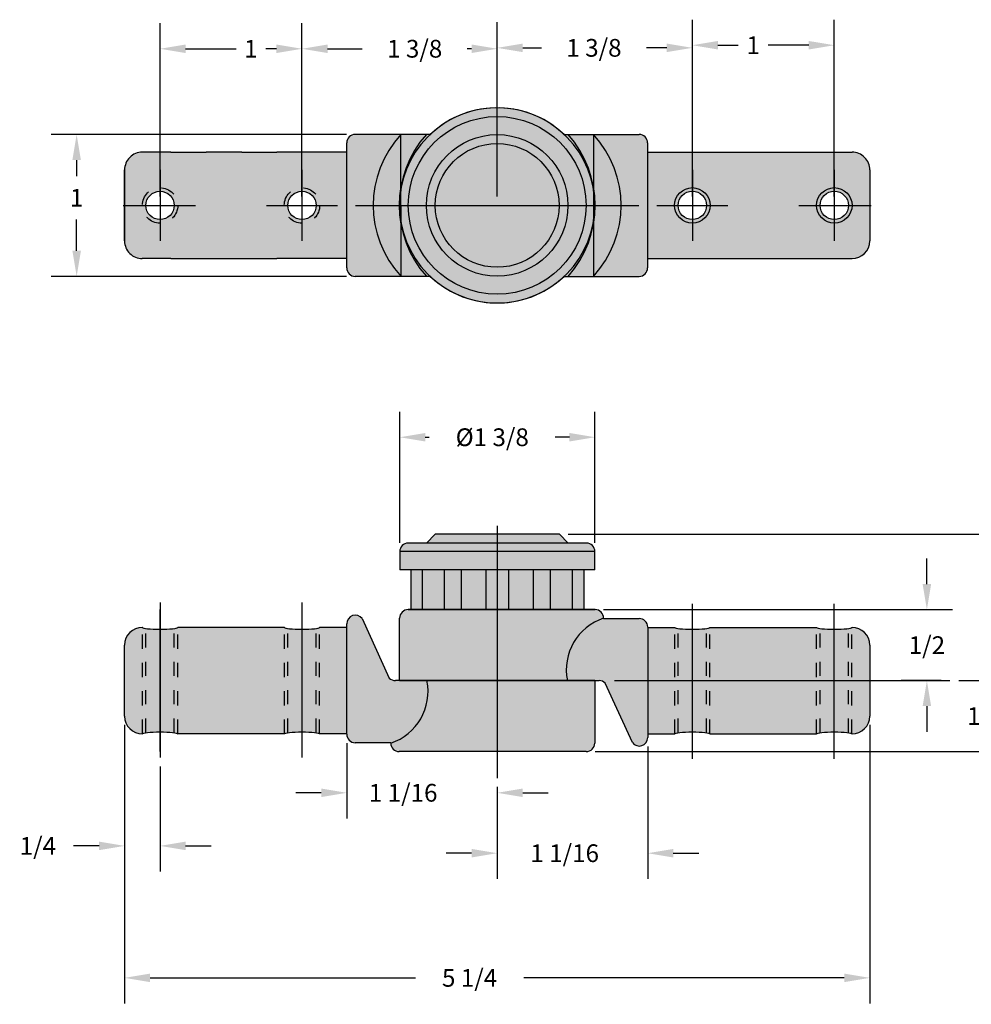
# Model space of a CAD drawing. Extents: x -29.4 to -15.2, y 9.2 to 20.5.
# Drawn here: x -26.8 to -20.1, y 13.5 to 20.5 of the extents above; entities that cross this region are included whole.
import ezdxf

# ---------------------------------------------------------------- set-up
doc = ezdxf.new("R2010")
doc.units = 0
doc.header["$LTSCALE"] = 0.25
doc.header["$MEASUREMENT"] = 0
doc.linetypes.add('HIDDEN', pattern=[0.375, 0.25, -0.125])
doc.layers.get('0').update_dxf_attribs({"linetype": 'CONTINUOUS'})
doc.layers.get('DEFPOINTS').update_dxf_attribs({"linetype": 'CONTINUOUS'})
doc.layers.add('D', color=3, linetype='CONTINUOUS')
doc.styles.add('ROMANS', font='romans')
doc.dimstyles.new('FRACTIONAL', dxfattribs={"dimtxt": 0.125, "dimasz": 0.18, "dimexe": 0.18, "dimexo": 0.0625, "dimgap": 0.09, "dimtad": 0, "dimtih": 1, "dimtoh": 1, "dimdec": 6, "dimzin": 0, "dimdsep": 46, "dimlunit": 5, "dimtxsty": 'ROMANS', "dimcen": 0.09, "dimadec": 0, "dimazin": 0, "dimtfac": 1, "dimtdec": 6, "dimtofl": 0, "dimtmove": 0, "dimatfit": 3, "dimfxl": 1, "dimfrac": 2, "dimtolj": 1, "dimtzin": 0, "dimarcsym": 0})

# ---------------------------------------------------------------- blocks, each defined once
blk = doc.blocks.new('*D4')
at = {"color": 0, "lineweight": -2}
for p, q in [((-22.9111, 16.8521), (-19.1998, 16.8521)), ((-19.3798, 16.6721), (-19.3798, 16.4555)), ((-19.3798, 16.0009), (-19.3798, 16.085)), ((-20.1601, 15.8209), (-19.1998, 15.8209))]:
    blk.add_line(p, q, dxfattribs=at)
at = {"color": 0}
for points in [[(-19.4098, 16.6721), (-19.3498, 16.6721), (-19.3798, 16.8521)], [(-19.4098, 16.0009), (-19.3498, 16.0009), (-19.3798, 15.8209)]]:
    blk.add_solid(points, dxfattribs=at)
at = {"layer": 'DEFPOINTS', "color": 0}
for p in [(-22.9736, 16.8521), (-20.2226, 15.8209), (-19.3798, 15.8209)]:
    blk.add_point(p, dxfattribs=at)
at = {"color": 0, "insert": (-19.3798, 16.2702), "char_height": 0.125, "attachment_point": 5, "style": 'ROMANS'}
blk.add_mtext('\\A1;1 1/32', dxfattribs=at)
blk = doc.blocks.new('*D5')
at = {"color": 0, "lineweight": -2}
for p, q in [((-22.9111, 16.8521), (-18.2115, 16.8521)), ((-18.3915, 16.6721), (-18.3915, 16.239)), ((-18.3915, 15.5009), (-18.3915, 15.8686)), ((-22.7224, 15.3209), (-18.2115, 15.3209))]:
    blk.add_line(p, q, dxfattribs=at)
at = {"color": 0}
for points in [[(-18.4215, 16.6721), (-18.3615, 16.6721), (-18.3915, 16.8521)], [(-18.4215, 15.5009), (-18.3615, 15.5009), (-18.3915, 15.3209)]]:
    blk.add_solid(points, dxfattribs=at)
at = {"layer": 'DEFPOINTS', "color": 0}
for p in [(-22.9736, 16.8521), (-22.7849, 15.3209), (-18.3915, 15.3209)]:
    blk.add_point(p, dxfattribs=at)
at = {"color": 0, "insert": (-18.3915, 16.0538), "char_height": 0.125, "attachment_point": 5, "style": 'ROMANS'}
blk.add_mtext('\\A1;1 17/32', dxfattribs=at)
blk = doc.blocks.new('*D6')
at = {"color": 0, "lineweight": -2}
for p, q in [((-26.0374, 15.5084), (-26.0374, 13.5463)), ((-20.7874, 15.5084), (-20.7874, 13.5463)), ((-25.8574, 13.7263), (-23.9883, 13.7263)), ((-20.9674, 13.7263), (-23.2249, 13.7263))]:
    blk.add_line(p, q, dxfattribs=at)
at = {"color": 0}
for points in [[(-25.8574, 13.7563), (-25.8574, 13.6963), (-26.0374, 13.7263)], [(-20.9674, 13.7563), (-20.9674, 13.6963), (-20.7874, 13.7263)]]:
    blk.add_solid(points, dxfattribs=at)
at = {"layer": 'DEFPOINTS', "color": 0}
for p in [(-26.0374, 15.5709), (-20.7874, 15.5709), (-20.7874, 13.7263)]:
    blk.add_point(p, dxfattribs=at)
at = {"color": 0, "insert": (-23.6066, 13.7263), "char_height": 0.125, "attachment_point": 5, "style": 'ROMANS'}
blk.add_mtext('\\A1;5 1/4', dxfattribs=at)
blk = doc.blocks.new('*D7')
at = {"color": 0, "lineweight": -2}
for p, q in [((-23.4124, 19.232), (-23.4124, 20.4599)), ((-22.0374, 19.4821), (-22.0374, 20.4599)), ((-23.2324, 20.2799), (-23.1004, 20.2799)), ((-22.2174, 20.2799), (-22.3609, 20.2799))]:
    blk.add_line(p, q, dxfattribs=at)
at = {"color": 0}
for points in [[(-23.2324, 20.3099), (-23.2324, 20.2499), (-23.4124, 20.2799)], [(-22.2174, 20.3099), (-22.2174, 20.2499), (-22.0374, 20.2799)]]:
    blk.add_solid(points, dxfattribs=at)
at = {"layer": 'DEFPOINTS', "color": 0}
for p in [(-22.0374, 20.2799), (-22.0374, 19.4196), (-23.4124, 19.1695)]:
    blk.add_point(p, dxfattribs=at)
at = {"color": 0, "insert": (-22.7307, 20.2799), "char_height": 0.125, "attachment_point": 5, "style": 'ROMANS'}
blk.add_mtext('\\A1;1 3/8', dxfattribs=at)
blk = doc.blocks.new('*D8')
at = {"color": 0, "lineweight": -2}
for p, q in [((-22.0374, 19.2321), (-22.0374, 20.4782)), ((-21.0374, 19.2321), (-21.0374, 20.4782)), ((-21.8574, 20.2982), (-21.7136, 20.2982)), ((-21.2174, 20.2982), (-21.5039, 20.2982))]:
    blk.add_line(p, q, dxfattribs=at)
at = {"color": 0}
for points in [[(-21.8574, 20.3282), (-21.8574, 20.2682), (-22.0374, 20.2982)], [(-21.2174, 20.3282), (-21.2174, 20.2682), (-21.0374, 20.2982)]]:
    blk.add_solid(points, dxfattribs=at)
at = {"layer": 'DEFPOINTS', "color": 0}
for p in [(-21.0374, 20.2982), (-22.0374, 19.1696), (-21.0374, 19.1696)]:
    blk.add_point(p, dxfattribs=at)
at = {"color": 0, "insert": (-21.6088, 20.2982), "char_height": 0.125, "attachment_point": 5, "style": 'ROMANS'}
blk.add_mtext('\\A1;1', dxfattribs=at)
blk = doc.blocks.new('*D9')
at = {"color": 0, "lineweight": -2}
for p, q in [((-24.7874, 19.232), (-24.7874, 20.4534)), ((-23.4124, 19.232), (-23.4124, 20.4534)), ((-24.6074, 20.2734), (-24.3633, 20.2734)), ((-23.5924, 20.2734), (-23.6238, 20.2734))]:
    blk.add_line(p, q, dxfattribs=at)
at = {"color": 0}
for points in [[(-24.6074, 20.3034), (-24.6074, 20.2434), (-24.7874, 20.2734)], [(-23.5924, 20.3034), (-23.5924, 20.2434), (-23.4124, 20.2734)]]:
    blk.add_solid(points, dxfattribs=at)
at = {"layer": 'DEFPOINTS', "color": 0}
for p in [(-24.7874, 20.2734), (-24.7874, 19.1695), (-23.4124, 19.1695)]:
    blk.add_point(p, dxfattribs=at)
at = {"color": 0, "insert": (-23.9935, 20.2734), "char_height": 0.125, "attachment_point": 5, "style": 'ROMANS'}
blk.add_mtext('\\A1;1 3/8', dxfattribs=at)
blk = doc.blocks.new('*D10')
at = {"color": 0, "lineweight": -2}
for p, q in [((-25.7874, 19.232), (-25.7874, 20.4534)), ((-24.7874, 19.232), (-24.7874, 20.4534)), ((-25.6074, 20.2734), (-25.2523, 20.2734)), ((-24.9674, 20.2734), (-25.0425, 20.2734))]:
    blk.add_line(p, q, dxfattribs=at)
at = {"color": 0}
for points in [[(-25.6074, 20.3034), (-25.6074, 20.2434), (-25.7874, 20.2734)], [(-24.9674, 20.3034), (-24.9674, 20.2434), (-24.7874, 20.2734)]]:
    blk.add_solid(points, dxfattribs=at)
at = {"layer": 'DEFPOINTS', "color": 0}
for p in [(-24.7874, 20.2734), (-25.7874, 19.1695), (-24.7874, 19.1695)]:
    blk.add_point(p, dxfattribs=at)
at = {"color": 0, "insert": (-25.1474, 20.2734), "char_height": 0.125, "attachment_point": 5, "style": 'ROMANS'}
blk.add_mtext('\\A1;1', dxfattribs=at)
blk = doc.blocks.new('*D11')
at = {"color": 0, "lineweight": -2}
for p, q in [((-24.4749, 19.6695), (-26.5549, 19.6695)), ((-26.3749, 19.4895), (-26.3749, 19.3761)), ((-26.3749, 18.8495), (-26.3749, 19.0711)), ((-24.4749, 18.6695), (-26.5549, 18.6695))]:
    blk.add_line(p, q, dxfattribs=at)
at = {"color": 0}
for points in [[(-26.4049, 19.4895), (-26.3449, 19.4895), (-26.3749, 19.6695)], [(-26.4049, 18.8495), (-26.3449, 18.8495), (-26.3749, 18.6695)]]:
    blk.add_solid(points, dxfattribs=at)
at = {"layer": 'DEFPOINTS', "color": 0}
for p in [(-26.3749, 19.6695), (-24.4124, 19.6695), (-24.4124, 18.6695)]:
    blk.add_point(p, dxfattribs=at)
at = {"color": 0, "insert": (-26.3749, 19.2236), "char_height": 0.125, "attachment_point": 5, "style": 'ROMANS'}
blk.add_mtext('\\A1;1', dxfattribs=at)
blk = doc.blocks.new('*D12')
at = {"color": 0, "lineweight": -2}
for p, q in [((-24.0986, 16.7921), (-24.0986, 17.7159)), ((-22.7236, 16.7921), (-22.7236, 17.7159)), ((-23.9186, 17.5359), (-23.8912, 17.5359)), ((-22.9036, 17.5359), (-23.0029, 17.5359))]:
    blk.add_line(p, q, dxfattribs=at)
at = {"color": 0}
for points in [[(-23.9186, 17.5659), (-23.9186, 17.5059), (-24.0986, 17.5359)], [(-22.9036, 17.5659), (-22.9036, 17.5059), (-22.7236, 17.5359)]]:
    blk.add_solid(points, dxfattribs=at)
at = {"layer": 'DEFPOINTS', "color": 0}
for p in [(-22.7236, 17.5359), (-24.0986, 16.7296), (-22.7236, 16.7296)]:
    blk.add_point(p, dxfattribs=at)
at = {"color": 0, "insert": (-23.4471, 17.5359), "char_height": 0.125, "attachment_point": 5, "style": 'ROMANS'}
blk.add_mtext('\\A1;Ø1 3/8', dxfattribs=at)
blk = doc.blocks.new('*D13')
at = {"color": 0, "lineweight": -2}
for p, q in [((-24.4719, 15.3809), (-24.4719, 14.8503)), ((-23.4124, 15.0716), (-23.4124, 14.8503)), ((-24.6519, 15.0303), (-24.8319, 15.0303)), ((-23.2324, 15.0303), (-23.0524, 15.0303))]:
    blk.add_line(p, q, dxfattribs=at)
at = {"color": 0}
for points in [[(-24.6519, 15.0603), (-24.6519, 15.0003), (-24.4719, 15.0303)], [(-23.2324, 15.0603), (-23.2324, 15.0003), (-23.4124, 15.0303)]]:
    blk.add_solid(points, dxfattribs=at)
at = {"layer": 'DEFPOINTS', "color": 0}
for p in [(-24.4719, 15.4434), (-23.4124, 15.1341), (-24.4719, 15.0303)]:
    blk.add_point(p, dxfattribs=at)
at = {"color": 0, "insert": (-24.0747, 15.0303), "char_height": 0.125, "attachment_point": 5, "style": 'ROMANS'}
blk.add_mtext('\\A1;1 1/16', dxfattribs=at)
blk = doc.blocks.new('*D14')
at = {"color": 0, "lineweight": -2}
for p, q in [((-22.3518, 15.3573), (-22.3518, 14.4246)), ((-23.4124, 15.0716), (-23.4124, 14.4246)), ((-23.5924, 14.6046), (-23.7724, 14.6046)), ((-22.1718, 14.6046), (-21.9918, 14.6046))]:
    blk.add_line(p, q, dxfattribs=at)
at = {"color": 0}
for points in [[(-23.5924, 14.6346), (-23.5924, 14.5746), (-23.4124, 14.6046)], [(-22.1718, 14.6346), (-22.1718, 14.5746), (-22.3518, 14.6046)]]:
    blk.add_solid(points, dxfattribs=at)
at = {"layer": 'DEFPOINTS', "color": 0}
for p in [(-22.3518, 15.4198), (-23.4124, 15.1341), (-22.3518, 14.6046)]:
    blk.add_point(p, dxfattribs=at)
at = {"color": 0, "insert": (-22.9369, 14.6046), "char_height": 0.125, "attachment_point": 5, "style": 'ROMANS'}
blk.add_mtext('\\A1;1 1/16', dxfattribs=at)
blk = doc.blocks.new('*D15')
at = {"color": 0, "lineweight": -2}
for p, q in [((-19.9738, 16.0009), (-19.9738, 16.1809)), ((-20.1601, 15.8209), (-19.7938, 15.8209)), ((-22.7224, 15.3209), (-19.7938, 15.3209)), ((-19.9738, 15.1409), (-19.9738, 14.9609))]:
    blk.add_line(p, q, dxfattribs=at)
at = {"color": 0}
for points in [[(-20.0038, 16.0009), (-19.9438, 16.0009), (-19.9738, 15.8209)], [(-20.0038, 15.1409), (-19.9438, 15.1409), (-19.9738, 15.3209)]]:
    blk.add_solid(points, dxfattribs=at)
at = {"layer": 'DEFPOINTS', "color": 0}
for p in [(-20.2226, 15.8209), (-19.9738, 15.8209), (-22.7849, 15.3209)]:
    blk.add_point(p, dxfattribs=at)
at = {"color": 0, "insert": (-19.9738, 15.5709), "char_height": 0.125, "attachment_point": 5, "style": 'ROMANS'}
blk.add_mtext('\\A1;1/2', dxfattribs=at)
blk = doc.blocks.new('*D16')
at = {"color": 0, "lineweight": -2}
for p, q in [((-20.3851, 16.5009), (-20.3851, 16.6809)), ((-22.6624, 16.3209), (-20.2051, 16.3209)), ((-20.2851, 15.8209), (-20.5651, 15.8209)), ((-20.3851, 15.6409), (-20.3851, 15.4609))]:
    blk.add_line(p, q, dxfattribs=at)
at = {"color": 0}
for points in [[(-20.4151, 16.5009), (-20.3551, 16.5009), (-20.3851, 16.3209)], [(-20.4151, 15.6409), (-20.3551, 15.6409), (-20.3851, 15.8209)]]:
    blk.add_solid(points, dxfattribs=at)
at = {"layer": 'DEFPOINTS', "color": 0}
for p in [(-22.7249, 16.3209), (-20.3851, 16.3209), (-20.2226, 15.8209)]:
    blk.add_point(p, dxfattribs=at)
at = {"color": 0, "insert": (-20.3851, 16.0709), "char_height": 0.125, "attachment_point": 5, "style": 'ROMANS'}
blk.add_mtext('\\A1;1/2', dxfattribs=at)
blk = doc.blocks.new('*D17')
at = {"color": 0, "lineweight": -2}
for p, q in [((-26.0374, 15.5084), (-26.0374, 14.4762)), ((-25.7874, 15.2168), (-25.7874, 14.4762)), ((-26.2174, 14.6562), (-26.3974, 14.6562)), ((-25.6074, 14.6562), (-25.4274, 14.6562))]:
    blk.add_line(p, q, dxfattribs=at)
at = {"color": 0}
for points in [[(-26.2174, 14.6862), (-26.2174, 14.6262), (-26.0374, 14.6562)], [(-25.6074, 14.6862), (-25.6074, 14.6262), (-25.7874, 14.6562)]]:
    blk.add_solid(points, dxfattribs=at)
at = {"layer": 'DEFPOINTS', "color": 0}
for p in [(-26.0374, 15.5709), (-25.7874, 15.2793), (-25.7874, 14.6562)]:
    blk.add_point(p, dxfattribs=at)
at = {"color": 0, "insert": (-26.6481, 14.6562), "char_height": 0.125, "attachment_point": 5, "style": 'ROMANS'}
blk.add_mtext('\\A1;1/4', dxfattribs=at)

msp = doc.modelspace()

# ---------------------------------------------------------------- hatches: boundary and pattern name
msp.add_hatch(color=250).paths.add_polyline_path([(-23.8842386, 19.669564, 0.16251461), (-24.0899929, 19.28583), (-24.0899733, 19.1694962), (-24.0386494, 19.1694995, -1), (-22.7861494, 19.1695803), (-22.7348255, 19.1695836), (-22.7348451, 19.2860576, 0.598376458)])
h = msp.add_hatch(color=250)
h.paths.add_polyline_path([(-22.7861494, 19.1695399, 1), (-24.0386494, 19.1695399, 1)])
h.paths.add_polyline_path([(-23.9111494, 19.1695399, -1), (-22.9136494, 19.1695399, -1)], flags=16)
h.paths.add_polyline_path([(-23.8486494, 19.1695399, -1), (-22.9761494, 19.1695399, -1)], flags=0)
h.paths.add_polyline_path([(-22.734806, 19.0532498), (-22.7348255, 19.1695836), (-22.7861494, 19.1695803, -1), (-24.0386494, 19.1694995), (-24.0899733, 19.1694962), (-24.0899538, 19.0530222, 0.598376458), (-22.9405603, 18.6695159, 0.16251461)])
h = msp.add_hatch(color=251)
h.paths.add_polyline_path([(-22.9761494, 19.1695399, 1), (-23.8486494, 19.1695399, 1)], flags=0)
h.paths.add_polyline_path([(-22.9136494, 19.1695399, 1), (-23.9111494, 19.1695399, 1)])
h.paths.add_polyline_path([(-23.8486494, 19.1695399, -1), (-22.9761494, 19.1695399, -1)], flags=16)
h.paths.add_polyline_path([(-22.9736494, 16.8521191), (-23.4123994, 16.8521191), (-23.4123994, 16.7896191), (-22.9111494, 16.7896191)])
h.paths.add_polyline_path([(-23.4123994, 16.8521191), (-23.8486494, 16.8521191), (-23.9111494, 16.7896191), (-23.4123994, 16.7896191)])
h = msp.add_hatch(color=250)
h.paths.add_polyline_path([(-23.4123994, 16.7296191), (-24.0986494, 16.7296191), (-24.0986494, 16.6021191), (-23.4123994, 16.6021191)])
h.paths.add_polyline_path([(-23.4123994, 16.7896191), (-24.0386494, 16.7896191, 0.414213562), (-24.0986494, 16.7296191), (-23.4123994, 16.7296191)])
h.paths.add_polyline_path([(-22.7836494, 16.7896191), (-23.4123994, 16.7896191), (-23.4123994, 16.7296191), (-22.7236494, 16.7296191, 0.414213562)])
h.paths.add_polyline_path([(-22.7236494, 16.7296191), (-23.4123994, 16.7296191), (-23.4123994, 16.6021191), (-22.7236494, 16.6021191)])
h.paths.add_polyline_path([(-22.8016494, 16.6021191), (-22.8832665, 16.6021191), (-22.8832665, 16.3208691), (-22.8016494, 16.3208691)])
h.paths.add_polyline_path([(-22.8832665, 16.6021191), (-23.038692, 16.6021191), (-23.038692, 16.3208691), (-22.8832665, 16.3208691)])
h.paths.add_polyline_path([(-23.038692, 16.6021191), (-23.1598693, 16.6021191), (-23.1598693, 16.3208691), (-23.038692, 16.3208691)])
h.paths.add_polyline_path([(-23.1598693, 16.6021191), (-23.3315598, 16.6021191), (-23.3315598, 16.3208691), (-23.1598693, 16.3208691)])
h.paths.add_polyline_path([(-23.3315598, 16.6021191), (-23.4123994, 16.6021191), (-23.4123994, 16.3208691), (-23.3315598, 16.3208691)])
h.paths.add_polyline_path([(-23.4123994, 16.6021191), (-23.4932391, 16.6021191), (-23.4932391, 16.3208691), (-23.4123994, 16.3208691)])
h.paths.add_polyline_path([(-23.4932391, 16.6021191), (-23.6649296, 16.6021191), (-23.6649296, 16.3208691), (-23.4932391, 16.3208691)])
h.paths.add_polyline_path([(-23.6649296, 16.6021191), (-23.7861069, 16.6021191), (-23.7861069, 16.3208691), (-23.6649296, 16.3208691)])
h.paths.add_polyline_path([(-23.7861069, 16.6021191), (-23.9415324, 16.6021191), (-23.9415324, 16.3208691), (-23.7861069, 16.3208691)])
h.paths.add_polyline_path([(-23.9415324, 16.6021191), (-24.0206494, 16.6021191), (-24.0206494, 16.3208691), (-23.9415324, 16.3208691)])
at = {"layer": 'D'}
h = msp.add_hatch(color=8, dxfattribs=at)
h.paths.add_polyline_path([(-25.6623994, 19.1695399), (-25.6873994, 19.1695399, -0.414213562), (-25.7873994, 19.0695399), (-25.7873994, 19.0445399, 0.414213562)])
h.paths.add_polyline_path([(-25.8873994, 19.1695399), (-25.9123994, 19.1695399, 0.414213562), (-25.7873994, 19.0445399), (-25.7873994, 19.0695399, -0.414213562)])
h.paths.add_polyline_path([(-25.7873994, 19.2695399), (-25.7873994, 19.2945399, 0.414213562), (-25.9123994, 19.1695399), (-25.8873994, 19.1695399, -0.414213562)])
h.paths.add_polyline_path([(-25.6873994, 19.1695399), (-25.6623994, 19.1695399, 0.414213562), (-25.7873994, 19.2945399), (-25.7873994, 19.2695399, -0.414213562)])
h.paths.add_polyline_path([(-24.7873994, 19.0445399), (-24.7873994, 19.0695399, -0.414213562), (-24.8873994, 19.1695399), (-24.9123994, 19.1695399, 0.414213562)])
h.paths.add_polyline_path([(-24.9123994, 19.1695399), (-24.8873994, 19.1695399, -0.414213562), (-24.7873994, 19.2695399), (-24.7873994, 19.2945399, 0.414213562)])
h.paths.add_polyline_path([(-24.6873994, 19.1695399), (-24.6623994, 19.1695399, 0.414213562), (-24.7873994, 19.2945399), (-24.7873994, 19.2695399, -0.414213562)])
h.paths.add_polyline_path([(-24.7873994, 19.0695399), (-24.7873994, 19.0445399, 0.414213562), (-24.6623994, 19.1695399), (-24.6873994, 19.1695399, -0.414213562)])
h.paths.add_polyline_path([(-24.4723994, 18.7294979, 0.414213563), (-24.4123894, 18.669508), (-24.1498894, 18.6695193), (-24.0898894, 18.6695294, -0.39157995), (-24.0900573, 19.6695294), (-24.1500573, 19.6695193), (-24.4125573, 19.669508, 0.414213562), (-24.4725472, 19.6094979)])
h.paths.add_polyline_path([(-24.0898894, 18.6695294), (-24.0899219, 18.8634563), (-24.0899506, 19.0338893, -0.045479551), (-24.1023552, 19.1694954), (-24.2857633, 19.1694836, 0.188805654)])
h.paths.add_polyline_path([(-24.0898894, 18.6695294), (-23.9112401, 18.6695594, -0.13782058), (-24.0899506, 19.0338893)])
h.paths.add_polyline_path([(-24.0899538, 19.0530222), (-24.0899506, 19.0338893, 0.13782058), (-23.9112401, 18.6695594), (-23.8842895, 18.6695639, -0.162402267)])
h.paths.add_polyline_path([(-24.0899961, 19.3053411, -0.13774239), (-23.9115616, 19.6695594), (-24.0900573, 19.6695294)])
h.paths.add_polyline_path([(-23.8842386, 19.669564), (-23.9115616, 19.6695594, 0.13774239), (-24.0899961, 19.3053411), (-24.0899929, 19.28583, -0.16251461)])
msp.add_hatch(color=8, dxfattribs=at).paths.add_polyline_path([(-24.0900573, 19.6695294, 0.188814749), (-24.2857633, 19.1694836), (-24.1023552, 19.1694954, -0.045558182), (-24.0899961, 19.3053411)])
h = msp.add_hatch(color=9, dxfattribs=at)
h.paths.add_polyline_path([(-21.9123994, 19.1695718), (-21.9373994, 19.1695718, -0.414213562), (-22.0373994, 19.0695718), (-22.0373994, 19.0445718, 0.414213562)])
h.paths.add_polyline_path([(-22.1373994, 19.1695718), (-22.1623994, 19.1695718, 0.414213562), (-22.0373994, 19.0445718), (-22.0373994, 19.0695718, -0.414213562)])
h.paths.add_polyline_path([(-22.0373994, 19.2695718), (-22.0373994, 19.2945718, 0.414213562), (-22.1623994, 19.1695718), (-22.1373994, 19.1695718, -0.414213562)])
h.paths.add_polyline_path([(-22.0373994, 19.2945718), (-22.0373994, 19.2695718, -0.414213562), (-21.9373994, 19.1695718), (-21.9123994, 19.1695718, 0.414213562)])
h.paths.add_polyline_path([(-21.1373994, 19.1695718), (-21.1623994, 19.1695718, 0.414213562), (-21.0373994, 19.0445718), (-21.0373994, 19.0695718, -0.414213562)])
h.paths.add_polyline_path([(-21.0373994, 19.2695718), (-21.0373994, 19.2945718, 0.414213562), (-21.1623994, 19.1695718), (-21.1373994, 19.1695718, -0.414213562)])
h.paths.add_polyline_path([(-21.0373994, 19.2945718), (-21.0373994, 19.2695718, -0.414213562), (-20.9373994, 19.1695718), (-20.9123994, 19.1695718, 0.414213562)])
h.paths.add_polyline_path([(-20.9123994, 19.1695718), (-20.9373994, 19.1695718, -0.414213562), (-21.0373994, 19.0695718), (-21.0373994, 19.0445718, 0.414213562)])
h.paths.add_polyline_path([(-22.3523994, 19.6095819, 0.414213562), (-22.4124095, 19.6695718), (-22.6749095, 19.6695605), (-22.7349095, 19.6695504, -0.39157995), (-22.7347415, 18.6695504), (-22.6747415, 18.6695605), (-22.4122415, 18.6695718, 0.414213562), (-22.3522516, 18.7295819)])
h.paths.add_polyline_path([(-22.5390356, 19.1695962), (-22.7223994, 19.1695844, -0.045657449), (-22.7348027, 19.0334455), (-22.7347415, 18.6695504, 0.188814749)])
h.paths.add_polyline_path([(-22.7349095, 19.6695504), (-22.7348769, 19.4756236), (-22.7348483, 19.3053781, -0.045543566), (-22.7223994, 19.1695844), (-22.5390356, 19.1695962, 0.188805654)])
h.paths.add_polyline_path([(-22.7349095, 19.6695504), (-22.9135617, 19.6695204, -0.137761612), (-22.7348483, 19.3053781)])
h.paths.add_polyline_path([(-22.7348027, 19.0334455, -0.137635334), (-22.9131459, 18.6695205), (-22.7347415, 18.6695504)])
h.paths.add_polyline_path([(-22.7348027, 19.0334455), (-22.734806, 19.0532498, -0.16251461), (-22.9405603, 18.6695159), (-22.9131459, 18.6695205, 0.137635334)])
h.paths.add_polyline_path([(-22.9135617, 19.6695204), (-22.9405093, 19.6695159, -0.162402267), (-22.7348451, 19.2860576), (-22.7348483, 19.3053781, 0.137761612)])
h = msp.add_hatch(color=8, dxfattribs=at)
h.paths.add_polyline_path([(-24.9636625, 18.7944186), (-24.4724103, 18.7944979), (-24.4725363, 19.5444979), (-24.9637836, 19.5444186), (-25.2122012, 19.5443784), (-25.4631744, 19.5443379), (-25.7115919, 19.5442978), (-25.9123766, 19.544267, 0.414217792), (-26.0373574, 19.419246), (-26.0373574, 19.1695399), (-25.9123994, 19.1695399, -1), (-25.6623994, 19.1695399, -1), (-25.9123994, 19.1695399), (-26.0373994, 19.1695399), (-26.0373574, 18.919246, 0.41420933), (-25.9123382, 18.794267), (-25.7117136, 18.7942978)])
h.paths.add_polyline_path([(-24.9123994, 19.1695399, -1), (-24.6623994, 19.1695399, -1)], flags=16)
h = msp.add_hatch(color=9, dxfattribs=at)
h.paths.add_polyline_path([(-21.1136946, 18.794782), (-20.9123364, 18.7945508, 0.414213562), (-20.7873574, 18.9195718), (-20.7873994, 19.1693149), (-20.9123996, 19.1693791, -0.999229521), (-21.1623994, 19.1695718, -1.000771073), (-20.9123996, 19.1693791), (-20.7873994, 19.1693149), (-20.7874414, 19.4195718, 0.414213562), (-20.9124624, 19.5445508), (-21.1138157, 19.5447819), (-21.8616208, 19.5446612), (-22.3523885, 19.5445819), (-22.3522625, 18.7945819), (-21.8617456, 18.7946611)])
h.paths.add_polyline_path([(-22.1623994, 19.1695718, -1), (-21.9123994, 19.1695718, -1)], flags=16)
h = msp.add_hatch(color=9, dxfattribs=at)
h.paths.add_polyline_path([(-23.4123994, 15.8208691), (-23.4123994, 16.3208691), (-24.0398994, 16.3208691, 0.414213562), (-24.0998994, 16.2608691), (-24.0998994, 15.8208804), (-23.7423994, 15.8208691)])
h.paths.add_polyline_path([(-23.4123994, 15.8208691), (-23.0823994, 15.8208691), (-22.9174381, 15.8208691, -0.380098411), (-22.6623994, 16.2608691, 0.414213562), (-22.7223994, 16.3208691), (-23.4123994, 16.3208691)])
h.paths.add_polyline_path([(-22.3517611, 15.8208582), (-22.161669, 15.8208592), (-22.1616085, 16.1958691), (-22.3517611, 16.195857)])
h.paths.add_polyline_path([(-22.161669, 15.8208592), (-22.3517611, 15.8208582), (-22.3517611, 15.445857), (-22.1617296, 15.4458691)])
h.paths.add_polyline_path([(-21.9131298, 15.8208605), (-21.9130693, 15.4458691), (-21.1617296, 15.4458691), (-21.161669, 15.8208643)])
h.paths.add_polyline_path([(-21.161669, 15.8208643), (-21.1616085, 16.1958691), (-21.9131904, 16.1958691), (-21.9131298, 15.8208605)])
h.paths.add_polyline_path([(-20.7873994, 16.0708691, 0.416068096), (-20.9131904, 16.1958666), (-20.9131298, 15.8208656), (-20.7873994, 15.8208662)])
h.paths.add_polyline_path([(-20.7873994, 15.8208662), (-20.9131298, 15.8208656), (-20.9130693, 15.4458709, 0.415783932), (-20.7873994, 15.5708691)])
edge = h.paths.add_edge_path()
edge.add_line((-20.9131298, 15.8208656), (-20.9381298, 15.8208655))
edge.add_line((-20.9381298, 15.8208655), (-20.9380705, 15.4537887))
edge.add_ellipse((-21.0373994, 15.445829), major_axis=(0.124209, 0.0000201), ratio=0.106519646, start_angle=0.08686997, end_angle=36.89837846, ccw=False)
edge.add_line((-20.9130697, 15.4487195), (-20.9131298, 15.8208656))
edge = h.paths.add_edge_path()
edge.add_line((-20.9381298, 15.8208655), (-21.0373994, 15.8208649))
edge.add_line((-21.0373994, 15.8208649), (-21.0373994, 15.4590597))
edge.add_ellipse((-21.0373994, 15.445829), major_axis=(0.124209, 0.0000201), ratio=0.106519646, start_angle=36.89837846, end_angle=89.99901583, ccw=False)
edge.add_line((-20.9380705, 15.4537887), (-20.9381298, 15.8208655))
edge = h.paths.add_edge_path()
edge.add_line((-21.0373994, 15.8208649), (-21.136669, 15.8208644))
edge.add_line((-21.136669, 15.8208644), (-21.1367283, 15.453757))
edge.add_ellipse((-21.0373994, 15.445829), major_axis=(0.124209, 0.0000201), ratio=0.106519646, start_angle=89.99901583, end_angle=143.09965913, ccw=False)
edge.add_line((-21.0373994, 15.4590597), (-21.0373994, 15.8208649))
edge = h.paths.add_edge_path()
edge.add_line((-21.1617296, 15.4458691), (-21.1616072, 15.4458691))
edge.add_ellipse((-21.0373994, 15.445829), major_axis=(0.124209, 0.0000201), ratio=0.106519646, start_angle=143.09965913, end_angle=179.73939051, ccw=False)
edge.add_line((-21.1367283, 15.453757), (-21.136669, 15.8208644))
edge.add_line((-21.136669, 15.8208644), (-21.161669, 15.8208643))
edge.add_line((-21.161669, 15.8208643), (-21.1617296, 15.4458691))
edge = h.paths.add_edge_path()
edge.add_line((-21.161669, 15.8208643), (-21.136669, 15.8208644))
edge.add_line((-21.136669, 15.8208644), (-21.1366098, 16.1879644))
edge.add_ellipse((-21.0373994, 16.1959092), major_axis=(0.124209, -0.0000201), ratio=0.106519646, start_angle=180.26060949, end_angle=216.99134403, ccw=False)
edge.add_line((-21.1616089, 16.1930174), (-21.161669, 15.8208643))
edge = h.paths.add_edge_path()
edge.add_line((-21.0373994, 15.8208649), (-21.0373994, 16.1826785))
edge.add_ellipse((-21.0373994, 16.1959092), major_axis=(0.124209, -0.0000201), ratio=0.106519646, start_angle=216.99134403, end_angle=270.00098417, ccw=False)
edge.add_line((-21.1366098, 16.1879644), (-21.136669, 15.8208644))
edge.add_line((-21.136669, 15.8208644), (-21.0373994, 15.8208649))
edge = h.paths.add_edge_path()
edge.add_line((-21.0373994, 15.8208649), (-20.9381298, 15.8208655))
edge.add_line((-20.9381298, 15.8208655), (-20.9381891, 16.1879327))
edge.add_ellipse((-21.0373994, 16.1959092), major_axis=(0.124209, -0.0000201), ratio=0.106519646, start_angle=270.00098417, end_angle=323.01062625, ccw=False)
edge.add_line((-21.0373994, 16.1826785), (-21.0373994, 15.8208649))
h = msp.add_hatch(color=8, dxfattribs=at)
edge = h.paths.add_edge_path()
edge.add_arc((-25.9123994, 16.0708691), 0.125, 89.63745417, 180)
edge.add_line((-26.0373994, 16.0708691), (-26.0373994, 15.5708691))
edge.add_arc((-25.9123994, 15.5708691), 0.125, 180, 270.20126961)
edge.add_ellipse((-25.7873994, 15.445829), major_axis=(0.124209, 0.0000201), ratio=0.106519646, start_angle=143.09965913, end_angle=179.73939051)
edge.add_line((-25.9117296, 15.4461602), (-25.9116085, 16.1958666))
edge = h.paths.add_edge_path()
edge.add_ellipse((-25.7873994, 16.1959092), major_axis=(0.124209, -0.0000201), ratio=0.106519646, start_angle=180.26060949, end_angle=216.99134403, ccw=False)
edge.add_line((-25.9116087, 16.1946832), (-25.9117296, 15.4461602))
edge.add_ellipse((-25.7873994, 15.445829), major_axis=(0.124209, 0.0000201), ratio=0.106519646, start_angle=143.09965913, end_angle=179.73939051, ccw=False)
edge.add_line((-25.8867283, 15.453757), (-25.8866098, 16.1879644))
edge = h.paths.add_edge_path()
edge.add_ellipse((-25.7873994, 16.1959092), major_axis=(0.124209, -0.0000201), ratio=0.106519646, start_angle=216.99134403, end_angle=270.00098417, ccw=False)
edge.add_line((-25.8866098, 16.1879644), (-25.8867283, 15.453757))
edge.add_ellipse((-25.7873994, 15.445829), major_axis=(0.124209, 0.0000201), ratio=0.106519646, start_angle=89.99901583, end_angle=143.09965913, ccw=False)
edge.add_line((-25.7873994, 15.4590597), (-25.7873994, 16.1826785))
edge = h.paths.add_edge_path()
edge.add_ellipse((-25.7873994, 16.1959092), major_axis=(0.124209, -0.0000201), ratio=0.106519646, start_angle=270.00098417, end_angle=323.01062625, ccw=False)
edge.add_line((-25.7873994, 16.1826785), (-25.7873994, 15.4590597))
edge.add_ellipse((-25.7873994, 15.445829), major_axis=(0.124209, 0.0000201), ratio=0.106519646, start_angle=36.89837846, end_angle=89.99901583, ccw=False)
edge.add_line((-25.6880705, 15.4537887), (-25.6881891, 16.1879327))
edge = h.paths.add_edge_path()
edge.add_ellipse((-25.7873994, 16.1959092), major_axis=(0.124209, -0.0000201), ratio=0.106519646, start_angle=323.01062625, end_angle=359.91313003, ccw=False)
edge.add_line((-25.6881891, 16.1879327), (-25.6880705, 15.4537887))
edge.add_ellipse((-25.7873994, 15.445829), major_axis=(0.124209, 0.0000201), ratio=0.106519646, start_angle=0.08686997, end_angle=36.89837846, ccw=False)
edge.add_line((-25.6630694, 15.4470097), (-25.6631902, 16.1950255))
h.paths.add_polyline_path([(-24.9116085, 16.1958691), (-25.6631904, 16.1958691), (-25.6630693, 15.4458691), (-24.9117296, 15.4458691)])
h.paths.add_polyline_path([(-24.4719129, 16.1958814), (-24.6631904, 16.1958691), (-24.6630693, 15.4458691), (-24.4719129, 15.4458814)])
h.paths.add_polyline_path([(-24.3639096, 16.2579565, 0.720794073), (-24.4719129, 16.2219609), (-24.4719129, 15.4433814, 0.414199172), (-24.4119158, 15.3833814), (-24.1623994, 15.3833691), (-24.1623994, 15.3808691, 0.380098411), (-23.9073608, 15.8208691), (-24.0998994, 15.8208691), (-24.1023994, 15.8208691), (-24.1296949, 15.8208814, -0.198912367), (-24.1721213, 15.838455)])
h = msp.add_hatch(color=9, dxfattribs=at)
edge = h.paths.add_edge_path()
edge.add_ellipse((-21.0373994, 16.1959092), major_axis=(0.124209, -0.0000201), ratio=0.106519646, start_angle=323.01062625, end_angle=359.91313003, ccw=False)
edge.add_line((-20.9381891, 16.1879327), (-20.9381298, 15.8208655))
edge.add_line((-20.9381298, 15.8208655), (-20.9131298, 15.8208656))
edge.add_line((-20.9131298, 15.8208656), (-20.9131903, 16.1952393))
edge = h.paths.add_edge_path()
edge.add_line((-21.9381298, 15.8208603), (-22.0373994, 15.8208598))
edge.add_line((-22.0373994, 15.8208598), (-22.0373994, 15.4590597))
edge.add_ellipse((-22.0373994, 15.445829), major_axis=(0.124209, 0.0000201), ratio=0.106519646, start_angle=36.89837846, end_angle=89.99901583, ccw=False)
edge.add_line((-21.9380705, 15.453799), (-21.9381298, 15.8208603))
edge = h.paths.add_edge_path()
edge.add_line((-21.9131298, 15.8208605), (-21.9381298, 15.8208603))
edge.add_line((-21.9381298, 15.8208603), (-21.9380705, 15.4537887))
edge.add_ellipse((-22.0373994, 15.445829), major_axis=(0.124209, 0.0000201), ratio=0.106519646, start_angle=0.08686997, end_angle=36.89837846, ccw=False)
edge.add_line((-21.9130694, 15.4469731), (-21.9131298, 15.8208605))
edge = h.paths.add_edge_path()
edge.add_line((-22.0373994, 15.8208598), (-22.136669, 15.8208593))
edge.add_line((-22.136669, 15.8208593), (-22.1367283, 15.453757))
edge.add_ellipse((-22.0373994, 15.445829), major_axis=(0.124209, 0.0000201), ratio=0.106519646, start_angle=89.99901583, end_angle=143.09965913, ccw=False)
edge.add_line((-22.0373994, 15.4590597), (-22.0373994, 15.8208598))
edge = h.paths.add_edge_path()
edge.add_line((-22.136669, 15.8208593), (-22.161669, 15.8208592))
edge.add_line((-22.161669, 15.8208592), (-22.1617295, 15.4463524))
edge.add_ellipse((-22.0373994, 15.445829), major_axis=(0.124209, 0.0000201), ratio=0.106519646, start_angle=143.09965913, end_angle=179.73939051, ccw=False)
edge.add_line((-22.1367283, 15.453757), (-22.136669, 15.8208593))
edge = h.paths.add_edge_path()
edge.add_ellipse((-22.0373994, 16.1959092), major_axis=(0.124209, -0.0000201), ratio=0.106519646, start_angle=180.26060949, end_angle=216.99134403, ccw=False)
edge.add_line((-22.1616087, 16.1947174), (-22.161669, 15.8208592))
edge.add_line((-22.161669, 15.8208592), (-22.136669, 15.8208593))
edge.add_line((-22.136669, 15.8208593), (-22.1366098, 16.1879644))
edge = h.paths.add_edge_path()
edge.add_ellipse((-22.0373994, 16.1959092), major_axis=(0.124209, -0.0000201), ratio=0.106519646, start_angle=216.99134403, end_angle=270.00098417, ccw=False)
edge.add_line((-22.1366098, 16.1879542), (-22.136669, 15.8208593))
edge.add_line((-22.136669, 15.8208593), (-22.0373994, 15.8208598))
edge.add_line((-22.0373994, 15.8208598), (-22.0373994, 16.1826785))
edge = h.paths.add_edge_path()
edge.add_ellipse((-22.0373994, 16.1959092), major_axis=(0.124209, -0.0000201), ratio=0.106519646, start_angle=270.00098417, end_angle=323.01062625, ccw=False)
edge.add_line((-22.0373994, 16.1826785), (-22.0373994, 15.8208598))
edge.add_line((-22.0373994, 15.8208598), (-21.9381298, 15.8208603))
edge.add_line((-21.9381298, 15.8208603), (-21.9381891, 16.1879327))
edge = h.paths.add_edge_path()
edge.add_ellipse((-22.0373994, 16.1959092), major_axis=(0.124209, -0.0000201), ratio=0.106519646, start_angle=323.01062625, end_angle=359.91313003, ccw=False)
edge.add_line((-21.9381891, 16.1879327), (-21.9381298, 15.8208603))
edge.add_line((-21.9381298, 15.8208603), (-21.9131298, 15.8208605))
edge.add_line((-21.9131298, 15.8208605), (-21.9131903, 16.1952393))
h.paths.add_polyline_path([(-22.3517611, 16.198357, 0.414199458), (-22.4117582, 16.258357), (-22.6623994, 16.2583691), (-22.6623994, 16.2608691, 0.380098411), (-22.9174381, 15.8208691), (-22.7248994, 15.8208691), (-22.7223994, 15.8208691), (-22.693979, 15.820857, -0.198912367), (-22.6515526, 15.8032834), (-22.4597644, 15.3837819, 0.720794073), (-22.3517611, 15.4197775)])
h = msp.add_hatch(color=8, dxfattribs=at)
edge = h.paths.add_edge_path()
edge.add_ellipse((-24.7873994, 16.1959092), major_axis=(0.124209, -0.0000201), ratio=0.106519646, start_angle=270.00098417, end_angle=323.01062625, ccw=False)
edge.add_line((-24.7873994, 16.1826785), (-24.7873994, 15.4590597))
edge.add_ellipse((-24.7873994, 15.445829), major_axis=(0.124209, 0.0000201), ratio=0.106519646, start_angle=36.89837846, end_angle=89.99901583, ccw=False)
edge.add_line((-24.6880705, 15.4537887), (-24.6881891, 16.1879327))
edge = h.paths.add_edge_path()
edge.add_ellipse((-24.7873994, 16.1959092), major_axis=(0.124209, -0.0000201), ratio=0.106519646, start_angle=216.99134403, end_angle=270.00098417, ccw=False)
edge.add_line((-24.8866098, 16.1879644), (-24.8867283, 15.453757))
edge.add_ellipse((-24.7873994, 15.445829), major_axis=(0.124209, 0.0000201), ratio=0.106519646, start_angle=89.99901583, end_angle=143.09965913, ccw=False)
edge.add_line((-24.7873994, 15.4590597), (-24.7873994, 16.1826785))
edge = h.paths.add_edge_path()
edge.add_ellipse((-24.7873994, 16.1959092), major_axis=(0.124209, -0.0000201), ratio=0.106519646, start_angle=323.01062625, end_angle=359.91313003, ccw=False)
edge.add_line((-24.6881891, 16.1879327), (-24.6880705, 15.4537887))
edge.add_ellipse((-24.7873994, 15.445829), major_axis=(0.124209, 0.0000201), ratio=0.106519646, start_angle=0.08686997, end_angle=36.89837846, ccw=False)
edge.add_line((-24.6630693, 15.4464641), (-24.6631903, 16.1951673))
edge = h.paths.add_edge_path()
edge.add_ellipse((-24.7873994, 16.1959092), major_axis=(0.124209, -0.0000201), ratio=0.106519646, start_angle=180.26060949, end_angle=216.99134403, ccw=False)
edge.add_line((-24.9116086, 16.1951883), (-24.9117296, 15.4458691))
edge.add_line((-24.9117296, 15.4458691), (-24.9116072, 15.4458691))
edge.add_ellipse((-24.7873994, 15.445829), major_axis=(0.124209, 0.0000201), ratio=0.106519646, start_angle=143.09965913, end_angle=179.73939051, ccw=False)
edge.add_line((-24.8867283, 15.453757), (-24.8866098, 16.1879644))
h = msp.add_hatch(color=8, dxfattribs=at)
h.paths.add_polyline_path([(-24.1623994, 15.3808691, 0.414213562), (-24.1023994, 15.3208691), (-24.0998994, 15.3208691), (-23.4123994, 15.3208691), (-23.4123994, 15.8208691), (-23.9073608, 15.8208691, -0.380098411)])
h.paths.add_polyline_path([(-22.7848994, 15.3208691, 0.414213562), (-22.7248994, 15.3808691), (-22.7248994, 15.820858), (-23.0823994, 15.8208691), (-23.4123994, 15.8208691), (-23.4123994, 15.3208691)])

# ---------------------------------------------------------------- linework, layer by layer
for p, q in [((-24.1500573, 19.6695193), (-24.4125573, 19.669508)), ((-23.8842386, 19.669564), (-24.1500573, 19.6695193)), ((-24.0898894, 18.6695294), (-24.0900573, 19.6695294)), ((-22.9405093, 19.6695159), (-22.6749095, 19.6695605)), ((-22.7349095, 19.6695504), (-22.7347415, 18.6695504)), ((-22.7349095, 19.6695504), (-22.7348769, 19.4756236)), ((-22.6749095, 19.6695605), (-22.4124095, 19.6695718)), ((-24.4723994, 18.7294979), (-24.4725472, 19.6094979)), ((-22.3523994, 19.6095819), (-22.3522516, 18.7295819)), ((-25.7115919, 19.5442978), (-25.9124624, 19.544267)), ((-25.7115919, 19.5442978), (-25.4631744, 19.5443379)), ((-25.2122012, 19.5443784), (-25.4631744, 19.5443379)), ((-25.2122012, 19.5443784), (-24.9637836, 19.5444186)), ((-24.4725363, 19.5444979), (-24.9637836, 19.5444186)), ((-22.3523885, 19.5445819), (-21.8616208, 19.5446612)), ((-21.8616208, 19.5446612), (-21.1138157, 19.5447819)), ((-21.1138157, 19.5447819), (-20.9124624, 19.5445508)), ((-26.0373574, 18.919246), (-26.0374414, 19.419246)), ((-26.0373994, 19.4195399), (-26.0373994, 18.9195399)), ((-25.7873994, 19.4195399), (-25.7873994, 18.9195399)), ((-24.7873994, 19.4195399), (-24.7873994, 18.9195399)), ((-22.0373994, 19.4195718), (-22.0373994, 18.9195718)), ((-21.0373994, 19.4195718), (-21.0373994, 18.9195718)), ((-20.7874414, 19.4195718), (-20.7873574, 18.9195718)), ((-20.7873994, 19.4195718), (-20.7873994, 18.9195718)), ((-26.0473255, 19.1695399), (-25.5373994, 19.1695399)), ((-25.0373994, 19.1695399), (-24.5373994, 19.1695399)), ((-24.4107633, 19.1694755), (-22.4140356, 19.1696043)), ((-22.2873994, 19.1695718), (-21.7873994, 19.1695718)), ((-21.2873994, 19.1695718), (-20.7774733, 19.1693098)), ((-24.0898894, 18.6695294), (-24.0899219, 18.8634563)), ((-25.7117136, 18.7942978), (-25.9123364, 18.794267)), ((-25.7117136, 18.7942978), (-24.9636625, 18.7944186)), ((-24.4724103, 18.7944979), (-24.9636625, 18.7944186)), ((-22.3522625, 18.7945819), (-21.8617456, 18.7946611)), ((-21.8617456, 18.7946611), (-21.1136946, 18.794782)), ((-21.1136946, 18.794782), (-20.9123364, 18.7945508)), ((-24.1498894, 18.6695193), (-24.4123894, 18.669508)), ((-23.8842895, 18.6695639), (-24.1498894, 18.6695193)), ((-22.9405603, 18.6695159), (-22.6747415, 18.6695605)), ((-22.6747415, 18.6695605), (-22.4122415, 18.6695718)), ((-23.4123994, 16.9112853), (-23.4123994, 15.1341108)), ((-23.9111494, 16.7896191), (-23.8486494, 16.8521191)), ((-22.9736494, 16.8521191), (-23.8486494, 16.8521191)), ((-22.9111494, 16.7896191), (-22.9736494, 16.8521191)), ((-22.7236494, 16.7296191), (-24.0986494, 16.7296191)), ((-24.0986494, 16.7296191), (-24.0986494, 16.6021191)), ((-22.7836494, 16.7896191), (-24.0386494, 16.7896191)), ((-23.9111494, 16.7896191), (-23.9111494, 16.7896191)), ((-22.9111494, 16.7896191), (-22.9111494, 16.7896191)), ((-22.7236494, 16.6021191), (-22.7236494, 16.7296191)), ((-22.7236494, 16.6021191), (-24.0986494, 16.6021191)), ((-24.0206494, 16.6021191), (-24.0206494, 16.3208691)), ((-23.9415324, 16.6021191), (-23.9415324, 16.3208691)), ((-23.7861069, 16.6021191), (-23.7861069, 16.3208691)), ((-23.6649296, 16.6021191), (-23.6649296, 16.3208691)), ((-23.4932391, 16.6021191), (-23.4932391, 16.3208691)), ((-23.3315598, 16.6021191), (-23.3315598, 16.3208691)), ((-23.1598693, 16.6021191), (-23.1598693, 16.3208691)), ((-23.038692, 16.6021191), (-23.038692, 16.3208691)), ((-22.8832665, 16.6021191), (-22.8832665, 16.3208691)), ((-22.8832665, 16.6021191), (-22.8832665, 16.3208691)), ((-22.8016494, 16.6021191), (-22.8016494, 16.3208691)), ((-25.7873994, 16.3718374), (-25.7873994, 15.2792948)), ((-25.7873994, 15.3208691), (-25.7873994, 16.3208691)), ((-24.7873994, 16.3718374), (-24.7873994, 15.2792948)), ((-24.0398994, 16.3208691), (-22.7248994, 16.3208691)), ((-22.7236494, 16.3208691), (-24.0398994, 16.3208691)), ((-22.7248994, 16.3208691), (-22.7223994, 16.3208691)), ((-22.0373994, 15.2699008), (-22.0373994, 16.3624434)), ((-21.0373994, 15.2699008), (-21.0373994, 16.3624434)), ((-24.3639096, 16.2579565), (-24.1721213, 15.838455)), ((-24.0998994, 15.8208691), (-24.0998994, 16.2608691)), ((-22.6623994, 16.2608691), (-22.6623994, 16.2583691)), ((-22.6623994, 16.2583691), (-22.4117611, 16.258357)), ((-25.9116072, 16.1958691), (-25.9123994, 16.1958691)), ((-24.9116072, 16.1958691), (-25.6631905, 16.1958691)), ((-24.4719129, 16.1958814), (-24.6631905, 16.1958691)), ((-24.4719129, 15.4433814), (-24.4719129, 16.2219609)), ((-22.3517611, 16.198357), (-22.3517611, 15.4197775)), ((-22.3517611, 16.195857), (-22.1616072, 16.1958691)), ((-21.9131905, 16.1958691), (-21.1616072, 16.1958691)), ((-20.9131905, 16.1958691), (-20.9123994, 16.1958691)), ((-26.0373994, 15.5708691), (-26.0373994, 16.0708691)), ((-20.7873994, 16.0708691), (-20.7873994, 15.5708691)), ((-23.7423994, 15.8208691), (-24.1296949, 15.8208814)), ((-22.7248994, 15.8208691), (-24.1023994, 15.8208691)), ((-24.0998994, 15.8208691), (-22.7223994, 15.8208691)), ((-23.0823994, 15.8208691), (-24.0998994, 15.8208691)), ((-23.7423994, 15.8208691), (-22.7248994, 15.8208691)), ((-23.0823994, 15.8208691), (-22.693979, 15.820857)), ((-22.7248994, 15.8208691), (-22.7248994, 15.3808691)), ((-22.5865864, 15.820857), (-20.2225865, 15.8208691)), ((-22.4597644, 15.3837819), (-22.6515526, 15.8032834)), ((-25.9116072, 15.4458691), (-25.9123994, 15.4458691)), ((-24.9116072, 15.4458691), (-25.6631905, 15.4458691)), ((-24.4719129, 15.4458814), (-24.6631905, 15.4458691)), ((-22.3517611, 15.445857), (-22.1616072, 15.4458691)), ((-21.9131905, 15.4458691), (-21.1616072, 15.4458691)), ((-20.9131905, 15.4458691), (-20.9123994, 15.4458691)), ((-24.1623994, 15.3833691), (-24.4119129, 15.3833814)), ((-24.1623994, 15.3808691), (-24.1623994, 15.3833691)), ((-24.0998994, 15.3208691), (-24.1023994, 15.3208691)), ((-22.7848994, 15.3208691), (-24.0998994, 15.3208691))]:
    msp.add_line(p, q)
at = {"linetype": 'HIDDEN'}
for p, q in [((-25.9117296, 15.4458892), (-25.9116085, 16.1958691)), ((-25.8867283, 15.453757), (-25.8866098, 16.1879644)), ((-25.6880705, 15.4537887), (-25.6881891, 16.1879327)), ((-25.6630693, 15.4458892), (-25.6631904, 16.1958691)), ((-24.9117296, 15.4458892), (-24.9116085, 16.1958691)), ((-24.8867283, 15.453757), (-24.8866098, 16.1879644)), ((-24.6880705, 15.4537887), (-24.6881891, 16.1879327)), ((-24.6630693, 15.4458892), (-24.6631904, 16.1958691)), ((-22.1617296, 15.4458892), (-22.1616085, 16.1958691)), ((-22.1367283, 15.453757), (-22.1366098, 16.1879644)), ((-21.9380705, 15.4537887), (-21.9381891, 16.1879327)), ((-21.9130693, 15.4458892), (-21.9131904, 16.1958892)), ((-21.1617296, 15.4458892), (-21.1616085, 16.1958892)), ((-21.1367283, 15.453757), (-21.1366098, 16.1879644)), ((-20.9380705, 15.4537887), (-20.9381891, 16.1879327)), ((-20.9130693, 15.4458892), (-20.9131904, 16.1958691))]:
    msp.add_line(p, q, dxfattribs=at)
for centre, radius in [((-23.4123994, 19.1695399), 0.62625), ((-23.4123994, 19.1695399), 0.49875), ((-23.4123994, 19.1695399), 0.43625), ((-22.0373994, 19.1695718), 0.125), ((-21.0373994, 19.1695718), 0.125), ((-25.7873994, 19.1695399), 0.1), ((-24.7873994, 19.1695399), 0.1), ((-22.0373994, 19.1695718), 0.1), ((-21.0373994, 19.1695718), 0.1)]:
    msp.add_circle(centre, radius)
for centre in [(-25.7873994, 19.1695399), (-24.7873994, 19.1695399)]:
    msp.add_circle(centre, 0.125, dxfattribs=at)
for centre, radius, start, end in [((-23.4123994, 19.1695399), 0.6875, 46.65532425, 313.33883779), ((-23.4123994, 19.1695399), 0.6875, 226.65532425, 133.33883779), ((-24.4125472, 19.609508), 0.06, 90.00962348, 180.00962348), ((-23.5494291, 19.1696202), 0.7363342, 137.24099341, 222.77825354), ((-23.3522712, 19.1697391), 0.750084, 138.19321218, 221.80236892), ((-23.4724834, 19.1692879), 0.750084, 318.19321218, 41.80236892), ((-23.2753698, 19.1694596), 0.7363342, 317.24099341, 42.77825354), ((-22.4123994, 19.6095718), 0.06, 0.00962348, 90.00962348), ((-25.9123574, 19.419267), 0.125, 89.99037652, 179.99037652), ((-20.9124414, 19.4195508), 0.125, 0.00962348, 90.00962348), ((-25.9123574, 18.919267), 0.125, 180.00962348, 270.00962348), ((-20.9123574, 18.9195508), 0.125, 270.00962348, 0.00962348), ((-24.4123994, 18.729508), 0.06, 180.00962348, 270.00962348), ((-22.4122516, 18.7295718), 0.06, 270.00962348, 0.00962348), ((-24.0386494, 16.7296191), 0.06, 90, 180), ((-22.7836494, 16.7296191), 0.06, 0, 90), ((-24.0398994, 16.2608691), 0.06, 90, 180), ((-22.7223994, 16.2608691), 0.06, 0, 90), ((-24.4119129, 16.2219609), 0.06, 36.8646409, 180), ((-22.5423308, 15.8973589), 0.3828265, 108.27855487, 191.5254265), ((-22.4117611, 16.198357), 0.06, 0, 90), ((-25.9123994, 16.0708691), 0.125, 90, 180), ((-20.9123994, 16.0708691), 0.125, 0, 90), ((-24.1296949, 15.8808814), 0.06, 225, 270), ((-24.282468, 15.7443793), 0.3828265, 288.27855487, 11.5254265), ((-22.693979, 15.760857), 0.06, 45, 90), ((-25.9123994, 15.5708691), 0.125, 180, 270), ((-20.9123994, 15.5708691), 0.125, 270, 0), ((-24.4119129, 15.4433814), 0.06, 180, 270), ((-22.4117611, 15.4197775), 0.06, 216.8646409, 0), ((-24.1023994, 15.3808691), 0.06, 180, 270), ((-22.7848994, 15.3808691), 0.06, 270, 0)]:
    msp.add_arc(centre, radius, start, end)
for centre in [(-25.7873994, 16.1959092), (-24.7873994, 16.1959092), (-22.0373994, 16.1959092), (-21.0373994, 16.1959092)]:
    msp.add_ellipse(centre, major_axis=(0.124209, -0.0000201), ratio=0.106519646, start_param=3.146141147, end_param=6.28166914)
at = {"extrusion": (0, 0, -1)}
for centre in [(-25.7873994, 15.445829), (-24.7873994, 15.445829), (-22.0373994, 15.445829), (-21.0373994, 15.445829)]:
    msp.add_ellipse(centre, major_axis=(0.124209, 0.0000201), ratio=0.106519646, start_param=3.146141147, end_param=6.28166914, dxfattribs=at)

# ---------------------------------------------------------------- dimensions: what is measured, and where the dimension line sits
for base, p1, p2, picture, middle in [((-21.0373994, 20.2982444), (-22.0373994, 19.1695718), (-21.0373994, 19.1695718), '*D8', (-21.6087612, 20.2982444)), ((-24.7873994, 20.273449), (-25.7873994, 19.1695399), (-24.7873994, 19.1695399), '*D10', (-25.1473994, 20.273449)), ((-24.7873994, 20.273449), (-23.4123994, 19.1695399), (-24.7873994, 19.1695399), '*D9', (-23.9935303, 20.273449)), ((-22.0373994, 20.2798621), (-23.4123994, 19.1695399), (-22.0373994, 19.4195718), '*D7', (-22.73066, 20.2798621)), ((-25.7873994, 14.6562052), (-26.0373994, 15.5708691), (-25.7873994, 15.2792948), '*D17', (-26.6481137, 14.6562052)), ((-20.7873994, 13.7262939), (-26.0373994, 15.5708691), (-20.7873994, 15.5708691), '*D6', (-23.6066117, 13.7262939)), ((-24.47191288, 15.03032681), (-23.41239943, 15.13411075), (-24.47191288, 15.44338137), '*D13', (-24.07472213, 15.03032681)), ((-22.3517611, 14.6045834), (-23.4123994, 15.1341108), (-22.3517611, 15.4197775), '*D14', (-22.9369386, 14.6045834))]:
    dim = msp.add_linear_dim(base=base, p1=p1, p2=p2, dimstyle='FRACTIONAL')
    dim.commit()
    dim.dimension.update_dxf_attribs({"geometry": picture, "text_midpoint": middle, "dimtype": 160})
for base, p1, p2, picture, middle in [((-26.3749169, 19.6695136), (-24.4123894, 18.669508), (-24.4123894, 19.6695136), '*D11', (-26.3749169, 19.2236457)), ((-19.3797582, 15.8208691), (-22.9736494, 16.8521191), (-20.2225865, 15.8208691), '*D4', (-19.3797582, 16.270214)), ((-18.3914505, 15.3208691), (-22.9736494, 16.8521191), (-22.7848994, 15.3208691), '*D5', (-18.3914505, 16.0538069)), ((-20.38511, 16.3208691), (-20.2225865, 15.8208691), (-22.7248994, 16.3208691), '*D16', (-20.38511, 16.0708691)), ((-19.9738078, 15.8208691), (-22.7848994, 15.3208691), (-20.2225865, 15.8208691), '*D15', (-19.9738078, 15.5708691))]:
    dim = msp.add_linear_dim(base=base, p1=p1, p2=p2, angle=90, dimstyle='FRACTIONAL')
    dim.commit()
    dim.dimension.update_dxf_attribs({"geometry": picture, "text_midpoint": middle, "dimtype": 160})
dim = msp.add_linear_dim(base=(-22.7236494, 17.5358951), p1=(-24.0986494, 16.7296191), p2=(-22.7236494, 16.7296191), text='Ø<>', dimstyle='FRACTIONAL')
dim.commit()
dim.dimension.update_dxf_attribs({"geometry": '*D12', "text_midpoint": (-23.4470798, 17.5358951), "dimtype": 160})

doc.saveas('drawing.dxf')
